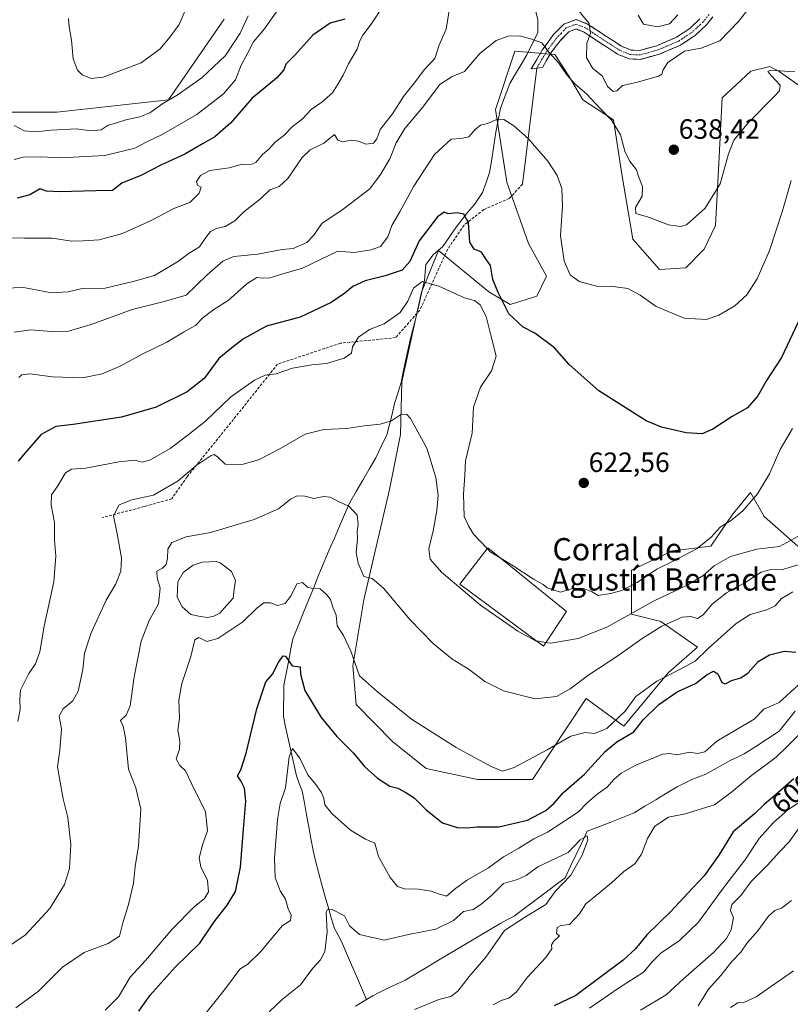
# Model space of a CAD drawing. Units: metres. Extents: x 618065 to 621537, y 4706301 to 4708673.
# Drawn here: x 620813 to 621090, y 4707442 to 4707796 of the extents above; entities that cross this region are included whole.
import ezdxf
from ezdxf.enums import TextEntityAlignment as Align

# ---------------------------------------------------------------- set-up
doc = ezdxf.new("R2010")
doc.units = ezdxf.units.M
doc.header["$MEASUREMENT"] = 0
doc.linetypes.add('TRAZO_Y_PUNTO', pattern=[1, 0.5, -0.25, 0, -0.25])
doc.linetypes.add('TRAZOSX2', pattern=[1.5, 1, -0.5])
for name, color, linetype, lineweight in [('Camino', 19, 'TRAZOSX2', 0), ('Camino Cxs', 19, 'Continuous', 0), ('Camino eje', 19, 'TRAZO_Y_PUNTO', 0), ('Carátula', 7, 'Continuous', 5), ('Corriente natural lineal', 142, 'Continuous', 13), ('Cultivos herbáceos CxS', 92, 'Continuous', 0), ('Curva de nivel maestra', 36, 'Continuous', 30), ('Curva de nivel normal', 36, 'Continuous', 0), ('Edificación industrial', 135, 'Continuous', 13), ('Edificación industrial Cxs', 135, 'Continuous', 13), ('Laguna', 142, 'Continuous', 13), ('Laguna Cxs', 142, 'Continuous', 13), ('Layer 0', 7, 'Continuous', 0), ('Matorral CxS', 135, 'Continuous', 0), ('Punto de cota en terreno', 7, 'Continuous', 0), ('Rótulo de curva de nivel directora', 19, 'Continuous', 0), ('Rótulo de punto de cota en terreno', 19, 'Continuous', 0), ('Senda', 19, 'TRAZOSX2', 0), ('Texto cartográfico', 19, 'Continuous', 0)]:
    doc.layers.add(name, color=color, linetype=linetype, lineweight=lineweight)
doc.styles.add('Arial', font='txt', dxfattribs={"height": 0.2})

# ---------------------------------------------------------------- blocks, each defined once
blk = doc.blocks.new('*U179')
at = {"layer": 'Curva de nivel normal', "color": 36, "linetype": 'Continuous', "lineweight": 0}
for points in [[(621049.91, 4707797.53, 645), (621046.89, 4707794.38, 645), (621042.51, 4707793.25, 645), (621037.5, 4707794.28, 645), (621035.57, 4707797.5, 645)], [(620943.93, 4707800.89, 645), (620939.52, 4707794.2, 645), (620936.56, 4707790.29, 645), (620935.48, 4707788.24, 645), (620934.54, 4707785.22, 645), (620931.38, 4707779.93, 645), (620929.5, 4707775.85, 645), (620927.38, 4707772.38, 645), (620925.64, 4707769.58, 645), (620921.81, 4707766.2, 645), (620917.91, 4707763.54, 645), (620914.88, 4707760.15, 645), (620911.12, 4707757.33, 645), (620908.14, 4707754.17, 645), (620905.05, 4707751.8, 645), (620902.75, 4707749.32, 645), (620900.44, 4707747.4, 645), (620898.04, 4707744.49, 645), (620896.2, 4707743.77, 645), (620893.18, 4707743.91, 645), (620888.52, 4707742.64, 645), (620881.55, 4707741.62, 645), (620878.19, 4707739.81, 645), (620876.76, 4707737.68, 645), (620877.07, 4707736.38, 645), (620878.34, 4707735.6, 645), (620877.62, 4707733.49, 645), (620874.34, 4707730.12, 645), (620868.58, 4707727.95, 645), (620860.65, 4707723.76, 645), (620850.08, 4707719.04, 645), (620841.7, 4707716.76, 645), (620835.9, 4707716.29, 645), (620831.83, 4707716.2, 645), (620824.79, 4707717.29, 645), (620814.81, 4707717.3, 645), (620799.41, 4707717.49, 645)]]:
    blk.add_polyline3d(points, dxfattribs=at)
blk = doc.blocks.new('*U182')
at = {"layer": 'Curva de nivel normal', "color": 36, "linetype": 'Continuous', "lineweight": 0}
blk.add_polyline3d([(620902.8, 4707439.22, 590), (620907.47, 4707443.64, 590), (620914.13, 4707448.87, 590), (620918.6, 4707454.9, 590), (620921.32, 4707457.86, 590), (620922.82, 4707460.88, 590), (620923.69, 4707467.95, 590), (620923.36, 4707474.89, 590), (620923.66, 4707475.87, 590), (620925.49, 4707475.93, 590), (620929.99, 4707473.7, 590), (620931.79, 4707470.1, 590), (620935.36, 4707467, 590), (620944.26, 4707465.02, 590), (620952.92, 4707467, 590), (620962.84, 4707468.91, 590), (620969.15, 4707471.99, 590), (620972.8, 4707475.23, 590), (620976.19, 4707475.98, 590), (620979.01, 4707477.82, 590), (620982.78, 4707481, 590), (620987.13, 4707485.33, 590), (620992.13, 4707486.8, 590), (620995.31, 4707488.18, 590), (620999.5, 4707491.31, 590), (621010.37, 4707496.46, 590), (621014.73, 4707500.99, 590), (621017.24, 4707502.44, 590), (621017.47, 4707501.02, 590), (621015.5, 4707495.55, 590), (621011.39, 4707488.27, 590), (621005.79, 4707482.43, 590), (621002.35, 4707477.8, 590), (620995.02, 4707473.35, 590), (620987.48, 4707468.42, 590), (620980.85, 4707458.88, 590), (620974.77, 4707451.88, 590), (620970.7, 4707446.68, 590), (620968.22, 4707444.72, 590), (620963.85, 4707443.58, 590), (620955.15, 4707440.02, 590)], dxfattribs=at)
blk = doc.blocks.new('*U185')
at = {"layer": 'Curva de nivel normal', "color": 36, "linetype": 'Continuous', "lineweight": 0}
for points in [[(621075.11, 4707799.67, 640), (621071.62, 4707795.2, 640), (621064.96, 4707788.28, 640), (621058.28, 4707785.57, 640), (621052.2, 4707784.55, 640), (621046.22, 4707780.49, 640), (621044.57, 4707777.82, 640), (621044.09, 4707776.31, 640), (621042.88, 4707775.49, 640), (621034.88, 4707773.24, 640), (621029.96, 4707772.2, 640), (621027.89, 4707770.31, 640), (621026.54, 4707770.04, 640), (621024.57, 4707771.87, 640), (621022.75, 4707775.49, 640), (621019.3, 4707778.29, 640), (621017.04, 4707782.11, 640), (621017.1, 4707787.34, 640), (621018.48, 4707790.87, 640), (621018.01, 4707794.5, 640), (621013.48, 4707799.85, 640)], [(620967.76, 4707799.81, 640), (620966.52, 4707792.42, 640), (620963.9, 4707786.5, 640), (620962.46, 4707781.94, 640), (620958.66, 4707777.87, 640), (620955.46, 4707773.63, 640), (620951.14, 4707768.26, 640), (620947.26, 4707761.97, 640), (620942.84, 4707756.34, 640), (620941.56, 4707753.03, 640), (620940.4, 4707751.51, 640), (620937.65, 4707751.06, 640), (620934.93, 4707752.18, 640), (620932.47, 4707752.55, 640), (620929.22, 4707751.88, 640), (620927.5, 4707752.53, 640), (620926.34, 4707754.52, 640), (620922.5, 4707751.49, 640), (620917.62, 4707749.05, 640), (620914.77, 4707746.27, 640), (620909.62, 4707738.79, 640), (620906.47, 4707735.92, 640), (620903.12, 4707734.69, 640), (620899.74, 4707731.5, 640), (620893.78, 4707726.78, 640), (620890.47, 4707723.51, 640), (620886.97, 4707721.54, 640), (620883.96, 4707720.78, 640), (620881.78, 4707719.71, 640), (620880.06, 4707717.54, 640), (620877.83, 4707714.2, 640), (620874.1, 4707711.87, 640), (620870.28, 4707709.03, 640), (620861.64, 4707703.91, 640), (620853.92, 4707701.77, 640), (620843.91, 4707699.38, 640), (620835.53, 4707699.26, 640), (620830.6, 4707698, 640), (620824.59, 4707697.65, 640), (620814.49, 4707699.63, 640), (620807.56, 4707699.32, 640)]]:
    blk.add_polyline3d(points, dxfattribs=at)
blk = doc.blocks.new('*U187')
at = {"layer": 'Curva de nivel normal', "color": 36, "linetype": 'Continuous', "lineweight": 0}
blk.add_polyline3d([(620981.22, 4707605.7, 620), (620976.31, 4707610.89, 620), (620974.56, 4707613.91, 620), (620973.05, 4707617.22, 620), (620972.79, 4707625.34, 620), (620973.28, 4707632.08, 620), (620973.49, 4707637.31, 620), (620975.83, 4707647.26, 620), (620976.4, 4707656.51, 620), (620978.9, 4707663.7, 620), (620982.82, 4707669.61, 620), (620984.45, 4707674.84, 620), (620982.66, 4707681.95, 620), (620980.86, 4707689.18, 620), (620978.72, 4707693.33, 620), (620976.77, 4707694.93, 620), (620973.13, 4707695.82, 620), (620963.9, 4707700.06, 620), (620957.85, 4707701.78, 620), (620954.76, 4707699.37, 620), (620952.76, 4707694.63, 620), (620949.98, 4707690.63, 620), (620944.18, 4707686.53, 620), (620938.97, 4707684.48, 620), (620935, 4707681.69, 620), (620932.77, 4707678.2, 620), (620932.42, 4707675.93, 620), (620929.81, 4707674.11, 620), (620923.49, 4707672.24, 620), (620918.24, 4707671.8, 620), (620911.19, 4707670.62, 620), (620905.34, 4707668.58, 620), (620901.44, 4707668.06, 620), (620897.54, 4707666.28, 620), (620888.92, 4707660.14, 620), (620879.97, 4707651.56, 620), (620873.12, 4707646.14, 620), (620867.21, 4707641.72, 620), (620860.11, 4707637.59, 620), (620857.24, 4707636.78, 620), (620854.48, 4707637.49, 620), (620848.78, 4707636.96, 620), (620836.91, 4707634.58, 620), (620831.75, 4707634.31, 620), (620829.58, 4707632.96, 620), (620826.85, 4707628.32, 620), (620824.54, 4707625.02, 620), (620824.45, 4707621.28, 620), (620825.58, 4707615.09, 620), (620825.63, 4707608.7, 620), (620826.16, 4707602.99, 620), (620825.41, 4707593.8, 620), (620821.91, 4707577.88, 620), (620820.33, 4707568.57, 620), (620818.76, 4707564.31, 620), (620816.43, 4707560.87, 620), (620813.37, 4707554.87, 620), (620813.19, 4707551.55, 620), (620813.25, 4707547.88, 620), (620812.48, 4707543.55, 620)], dxfattribs=at)
blk = doc.blocks.new('*U188')
at = {"layer": 'Curva de nivel normal', "color": 36, "linetype": 'Continuous', "lineweight": 0}
blk.add_polyline3d([(620807.48, 4707461.57, 615), (620815.18, 4707466.87, 615), (620824.01, 4707476.4, 615), (620829.29, 4707485.01, 615), (620830.98, 4707490.74, 615), (620831.55, 4707499.31, 615), (620830.44, 4707509.04, 615), (620828.81, 4707515.76, 615), (620827.7, 4707521.76, 615), (620826.76, 4707527.32, 615), (620827.54, 4707533.27, 615), (620828.13, 4707540.88, 615), (620827.32, 4707545.52, 615), (620828.81, 4707548.11, 615), (620832.27, 4707550.99, 615), (620834.18, 4707554.48, 615), (620835.78, 4707562.3, 615), (620836.43, 4707568.1, 615), (620838.78, 4707575.4, 615), (620844.17, 4707587.13, 615), (620847.66, 4707593.09, 615), (620849.46, 4707597.59, 615), (620849.68, 4707602.35, 615), (620848.22, 4707611.08, 615), (620846.87, 4707617.54, 615), (620848.89, 4707621.46, 615), (620853.47, 4707623.25, 615), (620861.26, 4707624.96, 615), (620870.13, 4707630.07, 615), (620876.64, 4707635.61, 615), (620881.98, 4707639.21, 615), (620883.01, 4707639.5, 615), (620884.28, 4707638.72, 615), (620887.03, 4707636.05, 615), (620892.72, 4707635.83, 615), (620898.97, 4707637.66, 615), (620906.49, 4707641.48, 615), (620915.77, 4707646.86, 615), (620922.46, 4707648.54, 615), (620930.79, 4707648.86, 615), (620937.08, 4707649.82, 615), (620942.82, 4707650.47, 615), (620946.88, 4707651.68, 615), (620950.47, 4707654, 615), (620952.39, 4707653.96, 615), (620953.72, 4707652.47, 615), (620959.55, 4707641.76, 615), (620962.82, 4707631.22, 615), (620963.62, 4707624.94, 615), (620963.19, 4707619.37, 615), (620961.86, 4707612.06, 615), (620960.34, 4707605.59, 615), (620960.74, 4707601.97, 615), (620964.82, 4707597.27, 615), (620978.92, 4707585.34, 615), (620992.27, 4707576.09, 615), (620998.64, 4707572.59, 615), (620999.05, 4707572.53, 615)], dxfattribs=at)
blk = doc.blocks.new('*U189')
at = {"layer": 'Curva de nivel normal', "color": 36, "linetype": 'Continuous', "lineweight": 0}
blk.add_polyline3d([(620872.64, 4707799.19, 665), (620870.44, 4707794.11, 665), (620867.11, 4707789.53, 665), (620863.66, 4707785.42, 665), (620856.77, 4707780.38, 665), (620843.14, 4707775.19, 665), (620838.87, 4707774.72, 665), (620835.59, 4707776.06, 665), (620833.93, 4707777.66, 665), (620832.4, 4707781.8, 665), (620831.72, 4707788.44, 665), (620830.87, 4707793.25, 665), (620830.71, 4707796.25, 665)], dxfattribs=at)
blk = doc.blocks.new('*U190')
at = {"layer": 'Curva de nivel normal', "color": 36, "linetype": 'Continuous', "lineweight": 0}
blk.add_polyline3d([(620895.28, 4707797.19, 660), (620892.38, 4707791.02, 660), (620887.16, 4707782.98, 660), (620878.63, 4707774.91, 660), (620869.81, 4707768.71, 660), (620864.6, 4707765.69, 660), (620859.97, 4707762.4, 660), (620856.3, 4707760.86, 660), (620851.35, 4707759.9, 660), (620847.52, 4707758.66, 660), (620844.88, 4707757.93, 660), (620842.38, 4707756.19, 660), (620838.67, 4707755.91, 660), (620833.5, 4707756.62, 660), (620824.37, 4707756.18, 660), (620818.87, 4707755.51, 660), (620814.78, 4707755.94, 660), (620811.14, 4707757.83, 660)], dxfattribs=at)
blk = doc.blocks.new('*U196')
at = {"layer": 'Curva de nivel normal', "color": 36, "linetype": 'Continuous', "lineweight": 0}
for points in [[(620878.75, 4707437.07, 595), (620887.11, 4707447.56, 595), (620892.29, 4707454.54, 595), (620895.13, 4707456.35, 595), (620899.8, 4707460.93, 595), (620907.47, 4707470.1, 595), (620910.5, 4707472.04, 595), (620910.74, 4707473.94, 595), (620909.74, 4707476.28, 595), (620908.75, 4707479.71, 595), (620906.82, 4707482.65, 595), (620905.02, 4707487.51, 595), (620904.74, 4707494.41, 595), (620905.86, 4707508.38, 595), (620906.85, 4707514.09, 595), (620908.68, 4707519.77, 595), (620910.04, 4707530.92, 595), (620911.2, 4707533.85, 595), (620913.83, 4707530.35, 595), (620916.82, 4707524.39, 595), (620919.68, 4707520.88, 595), (620921.66, 4707518.06, 595), (620922.51, 4707515.84, 595), (620922.88, 4707513.66, 595), (620925.4, 4707510.48, 595), (620932.08, 4707504.49, 595), (620937.52, 4707501.27, 595), (620940.85, 4707499.87, 595), (620942.21, 4707495.05, 595), (620946.42, 4707487.44, 595), (620948.98, 4707484.29, 595), (620951.5, 4707483.44, 595), (620956.58, 4707483.26, 595), (620961.08, 4707482.61, 595), (620963.76, 4707481.63, 595), (620966.66, 4707480.73, 595), (620969.88, 4707483.51, 595), (620973.84, 4707486.44, 595), (620981.76, 4707490.97, 595), (620987.13, 4707494.87, 595), (620992.7, 4707498.05, 595), (620998.05, 4707501.42, 595), (621003.03, 4707503.74, 595), (621008.79, 4707507.65, 595), (621014.13, 4707511.12, 595), (621017.13, 4707514.19, 595), (621020.8, 4707517.45, 595), (621024.47, 4707519.95, 595), (621026.8, 4707522.74, 595), (621029.47, 4707524.94, 595), (621034.69, 4707527.84, 595), (621040.02, 4707529.98, 595), (621044.4, 4707531.84, 595), (621046.98, 4707532.01, 595), (621049.5, 4707531.63, 595), (621054.12, 4707532.57, 595), (621056.9, 4707532.05, 595), (621059.55, 4707532.62, 595), (621063.85, 4707536.52, 595), (621077.32, 4707544.38, 595), (621080.79, 4707547.97, 595), (621086.34, 4707550.45, 595), (621098.43, 4707561.41, 595)], [(621094.12, 4707539.45, 595), (621089.46, 4707534.78, 595), (621085.26, 4707530.8, 595), (621076.33, 4707524.17, 595), (621069.18, 4707518.15, 595), (621063.1, 4707513.62, 595), (621052.46, 4707510.42, 595), (621046.47, 4707509.16, 595), (621041.55, 4707505.9, 595), (621038.93, 4707501.56, 595), (621036.83, 4707495.9, 595), (621034.38, 4707492.42, 595), (621030.45, 4707489.64, 595), (621026.04, 4707485.55, 595), (621019.8, 4707480.36, 595), (621016.8, 4707478.04, 595), (621014.47, 4707474.42, 595), (621010.88, 4707470.6, 595), (621007.72, 4707470.18, 595), (621006.42, 4707469.46, 595), (621006.19, 4707467.35, 595), (621007.34, 4707466.58, 595), (621005.21, 4707464.6, 595), (621004.43, 4707463.3, 595), (621004.57, 4707461.86, 595), (621002.32, 4707458.77, 595), (620995.74, 4707451.69, 595), (620991.78, 4707446.42, 595), (620989.02, 4707444.14, 595), (620986.27, 4707443.23, 595), (620983.42, 4707441.69, 595)]]:
    blk.add_polyline3d(points, dxfattribs=at)
blk = doc.blocks.new('*U202')
at = {"layer": 'Curva de nivel maestra', "color": 36, "linetype": 'Continuous', "lineweight": 30}
blk.add_polyline3d([(621094.13, 4707689.09, 625), (621087.13, 4707674.4, 625), (621081.81, 4707666.18, 625), (621078.63, 4707660.59, 625), (621074.96, 4707656.3, 625), (621069.36, 4707653.2, 625), (621062.49, 4707648.7, 625), (621058.59, 4707647, 625), (621052.81, 4707647.3, 625), (621043.99, 4707649.42, 625), (621038.41, 4707651.63, 625), (621021.39, 4707662.46, 625), (621010.82, 4707671.89, 625), (621005.5, 4707677.91, 625), (620998.37, 4707683.2, 625), (620994.2, 4707685.29, 625), (620989.07, 4707690.14, 625), (620985.22, 4707697.79, 625), (620983.3, 4707702.42, 625), (620982.46, 4707707.42, 625), (620980.75, 4707709.88, 625), (620979.23, 4707712.3, 625), (620976.55, 4707713.4, 625), (620975.06, 4707715.92, 625), (620974.59, 4707722.84, 625), (620972.83, 4707725.97, 625), (620970.47, 4707726.42, 625), (620967.3, 4707726.07, 625), (620965.8, 4707726.68, 625), (620963.46, 4707725.02, 625), (620956.86, 4707716.36, 625), (620953.45, 4707708.87, 625), (620950.74, 4707705.84, 625), (620944.6, 4707703.81, 625), (620937.42, 4707701.99, 625), (620932.95, 4707699.91, 625), (620930.09, 4707697.49, 625), (620925.13, 4707694.12, 625), (620920.6, 4707692.04, 625), (620913.99, 4707688.89, 625), (620901.93, 4707685.68, 625), (620893.63, 4707681.14, 625), (620889.45, 4707677.88, 625), (620884.72, 4707674.04, 625), (620879.5, 4707666.87, 625), (620873.36, 4707662.02, 625), (620862.17, 4707656.51, 625), (620849.7, 4707652.94, 625), (620832.33, 4707650.32, 625), (620826.14, 4707649.55, 625), (620820.85, 4707646.78, 625), (620815.64, 4707640.84, 625), (620812.6, 4707637.2, 625)], dxfattribs=at)
blk = doc.blocks.new('*U203')
at = {"layer": 'Curva de nivel maestra', "color": 36, "linetype": 'Continuous', "lineweight": 30}
blk.add_polyline3d([(620930.13, 4707795.98, 650), (620924.8, 4707794.55, 650), (620918.57, 4707790.3, 650), (620912.12, 4707783.09, 650), (620908.79, 4707779.87, 650), (620908.1, 4707777.87, 650), (620905.54, 4707774.87, 650), (620896.6, 4707767.54, 650), (620889.09, 4707758.75, 650), (620883.33, 4707753.72, 650), (620879.14, 4707751.31, 650), (620872.47, 4707747.46, 650), (620864.12, 4707743.71, 650), (620856.64, 4707739.88, 650), (620849.81, 4707737.04, 650), (620846.48, 4707734.44, 650), (620840.45, 4707734.31, 650), (620827.37, 4707733.9, 650), (620822.78, 4707734.2, 650), (620820.48, 4707735, 650), (620816.75, 4707732.93, 650), (620812.24, 4707731.7, 650)], dxfattribs=at)
blk = doc.blocks.new('*U205')
at = {"layer": 'Curva de nivel maestra', "color": 36, "linetype": 'Continuous', "lineweight": 30}
for points in [[(620855.99, 4707439.43, 600), (620860.06, 4707445.22, 600), (620869, 4707455.22, 600), (620877.91, 4707463.88, 600), (620883.08, 4707471.55, 600), (620887.77, 4707477.52, 600), (620890.71, 4707482.43, 600), (620892.6, 4707491.2, 600), (620893.62, 4707504.88, 600), (620894.48, 4707514.88, 600), (620893.98, 4707519.65, 600), (620892.67, 4707522.29, 600), (620891.42, 4707524, 600), (620892.64, 4707526.15, 600), (620894.55, 4707532.2, 600), (620898.43, 4707548.15, 600), (620901.69, 4707557.88, 600), (620904.09, 4707560.62, 600), (620906.31, 4707565.05, 600), (620907.92, 4707567.21, 600), (620908.71, 4707567.08, 600), (620911.15, 4707563.58, 600), (620914.05, 4707563.19, 600), (620914.14, 4707560.58, 600), (620915.74, 4707554.72, 600), (620921.54, 4707544.96, 600), (620927.17, 4707538.21, 600), (620933.17, 4707532.22, 600), (620937.16, 4707527.44, 600), (620941.85, 4707523.19, 600), (620946.28, 4707520.36, 600), (620949.12, 4707519.66, 600), (620952, 4707518.07, 600), (620955.03, 4707516.16, 600), (620959.3, 4707511.78, 600), (620965.15, 4707507.11, 600), (620970.43, 4707505.45, 600), (620974.02, 4707505.33, 600), (620977.72, 4707505.68, 600), (620985.48, 4707505.74, 600), (620995.83, 4707508.07, 600), (621002.34, 4707511.54, 600), (621005.35, 4707514.21, 600), (621008.82, 4707518.21, 600), (621016.27, 4707524.59, 600), (621023.71, 4707532.73, 600), (621027.88, 4707536.26, 600), (621034.08, 4707539.88, 600), (621037.43, 4707544.21, 600), (621043.05, 4707549.67, 600), (621049.65, 4707554.23, 600), (621056.24, 4707557.28, 600), (621060.46, 4707560.41, 600), (621062.69, 4707561.62, 600), (621064.22, 4707560.64, 600), (621065.65, 4707557.58, 600), (621066.95, 4707557.15, 600), (621069.12, 4707558.3, 600), (621072.46, 4707559.22, 600), (621075.12, 4707561.11, 600), (621078.74, 4707565.12, 600), (621082.82, 4707567.55, 600), (621088.09, 4707568.84, 600), (621092.3, 4707568.47, 600)], [(621091.61, 4707522.98, 600), (621084.72, 4707516.95, 600), (621080.94, 4707513.77, 600), (621077.46, 4707510.41, 600), (621069.79, 4707503.85, 600), (621064.59, 4707495.56, 600), (621059.38, 4707488.12, 600), (621053.47, 4707481.88, 600), (621047.35, 4707475.21, 600), (621038.68, 4707466.88, 600), (621034.63, 4707461.9, 600), (621030.16, 4707457.74, 600), (621013.13, 4707445.09, 600), (621005.35, 4707441.38, 600)]]:
    blk.add_polyline3d(points, dxfattribs=at)
blk = doc.blocks.new('5PATER')
at = {"layer": 'Carátula', "linetype": 'Continuous', "lineweight": 5}
h = blk.add_hatch(color=250, dxfattribs=at)
edge = h.paths.add_edge_path()
edge.add_ellipse((0, 0.01), major_axis=(-1.33, -1.34), ratio=0.999422, start_angle=0, end_angle=360)

msp = doc.modelspace()

# ---------------------------------------------------------------- linework, layer by layer
at = {"layer": 'Camino', "color": 19, "linetype": 'TRAZOSX2', "lineweight": 0}
for points in [[(620999.11, 4707778.45), (620997.09, 4707778.18), (621001.07, 4707784.86), (621005.07, 4707790.34), (621008.81, 4707794.22), (621013.27, 4707795.9), (621017.4, 4707794.28), (621023.29, 4707790.39), (621029.64, 4707786.27), (621033.07, 4707784.88), (621036.04, 4707784.77), (621042.26, 4707786.5), (621049.36, 4707789.52), (621054.17, 4707792.71), (621057.78, 4707796.09)], [(621062.46, 4707796.85), (621060.12, 4707793.93), (621056.15, 4707790.21), (621050.87, 4707786.71), (621043.32, 4707783.5), (621036.41, 4707781.58), (621032.39, 4707781.73), (621028.16, 4707783.44), (621017.39, 4707790.49), (621015.93, 4707791.45), (621013.25, 4707792.5), (621010.6, 4707791.5), (621007.5, 4707788.29), (621004.59, 4707784.46), (621001.12, 4707778.71), (620999.11, 4707778.45)]]:
    msp.add_lwpolyline(points, dxfattribs=at)
at = {"layer": 'Camino Cxs', "color": 19, "linetype": 'Continuous', "lineweight": 0}
msp.add_polyline3d([(621062.46, 4707796.85, 642.15), (621060.12, 4707793.93, 642.05), (621058.14, 4707792.07, 641.6), (621056.15, 4707790.21, 641.26), (621053.51, 4707788.46, 640.9), (621050.87, 4707786.71, 640.4), (621047.1, 4707785.11, 640.43), (621043.32, 4707783.5, 640.39), (621039.87, 4707782.54, 640.4), (621036.41, 4707781.58, 640.43), (621032.39, 4707781.73, 640.47), (621028.16, 4707783.44, 640.51), (621024.57, 4707785.79, 640.45), (621020.98, 4707788.14, 640.24), (621017.39, 4707790.49, 639.74), (621015.93, 4707791.45, 639.39), (621013.25, 4707792.5, 638.66), (621010.6, 4707791.5, 637.78), (621007.5, 4707788.29, 636.41), (621004.59, 4707784.46, 635.12), (621002.86, 4707781.59, 634.32), (621001.12, 4707778.71, 633.65), (620997.09, 4707778.18, 633.16), (620999.08, 4707781.52, 633.63), (621001.07, 4707784.86, 634.43), (621003.07, 4707787.6, 635.19), (621005.07, 4707790.34, 636.04), (621006.94, 4707792.28, 636.61), (621008.81, 4707794.22, 637.56), (621013.27, 4707795.9, 639.04), (621017.4, 4707794.28, 639.76), (621020.35, 4707792.34, 640.26), (621023.29, 4707790.39, 640.79), (621026.47, 4707788.33, 640.58), (621029.64, 4707786.27, 640.69), (621033.07, 4707784.88, 640.66), (621036.04, 4707784.77, 640.64), (621039.15, 4707785.64, 640.79), (621042.26, 4707786.5, 640.93), (621045.81, 4707788.01, 640.89), (621049.36, 4707789.52, 641.33), (621051.77, 4707791.12, 641.43), (621054.17, 4707792.71, 641.71), (621057.78, 4707796.09, 642.3)], dxfattribs=at)
at = {"layer": 'Camino eje', "color": 19, "linetype": 'TRAZO_Y_PUNTO', "lineweight": 0}
msp.add_lwpolyline([(621061.14, 4707797.74), (621058.95, 4707795.01), (621055.16, 4707791.46), (621050.12, 4707788.12), (621042.79, 4707785), (621036.23, 4707783.18), (621032.73, 4707783.31), (621028.9, 4707784.86), (621025.73, 4707786.92), (621020.34, 4707790.44), (621017.4, 4707792.39), (621016.67, 4707792.87), (621013.26, 4707794.2), (621009.71, 4707792.86), (621007.84, 4707790.92), (621006.29, 4707789.32), (621004.83, 4707787.4), (621002.83, 4707784.66), (621001.1, 4707781.79), (620999.11, 4707778.45)], dxfattribs=at)
at = {"layer": 'Corriente natural lineal', "color": 142, "linetype": 'Continuous', "lineweight": 13}
for points in [[(620998.48, 4707799.71, 637.57), (620999.47, 4707795.74, 636.68), (620999.47, 4707791.11, 635.51), (620997.49, 4707787.14, 634.39), (620995.51, 4707783.17, 633.2), (620993.47, 4707779.75, 632.62), (620991.44, 4707776.33, 631.71), (620989.4, 4707772.91, 631.7), (620987.75, 4707768.45, 631.18), (620986.09, 4707763.98, 630.32), (620985.27, 4707759.68, 629.79), (620984.44, 4707755.38, 629.31), (620983.67, 4707750.57, 628.58), (620982.9, 4707745.75, 627.9), (620982.13, 4707740.94, 627.42), (620980.89, 4707737.3, 626.9), (620979.65, 4707733.66, 626.05), (620978.17, 4707731.51, 625.83), (620976.68, 4707729.36, 625.58), (620974.2, 4707726.55, 625.1), (620972.14, 4707723.91, 624.33), (620970.08, 4707721.26, 623.82), (620967.69, 4707717.79, 622.83), (620965.29, 4707714.31, 621.98), (620961.82, 4707711.33, 621.58), (620959.18, 4707707.86, 621.34), (620958.93, 4707705.05, 620.62), (620958.68, 4707702.23, 619.98), (620957.85, 4707698.48, 619.31), (620957.03, 4707694.73, 619.01), (620956.2, 4707690.98, 618.8), (620955.32, 4707687.56, 618.56), (620954.44, 4707684.14, 618.26), (620953.56, 4707680.72, 618), (620952.74, 4707676.9, 617.78), (620951.93, 4707673.08, 617.6), (620951.11, 4707669.26, 617.35), (620950.29, 4707665.44, 616.84), (620949.14, 4707661.63, 616.41), (620947.98, 4707657.82, 616.07), (620947.04, 4707654.07, 615.57), (620946.11, 4707650.32, 614.62), (620945.17, 4707646.57, 613.86), (620943.19, 4707642.44, 613.28), (620941.21, 4707638.3, 612.74), (620938.87, 4707634.28, 612.35), (620936.52, 4707630.27, 611.98), (620934.18, 4707626.25, 611.82), (620931.83, 4707622.23, 610.82), (620929.99, 4707617.98, 607.99), (620928.16, 4707613.74, 607.25), (620926.32, 4707609.49, 606.8), (620924.49, 4707605.25, 606.58), (620922.65, 4707601, 606.24), (620920.77, 4707596.38, 605.74), (620918.9, 4707591.76, 605.06), (620917.02, 4707587.15, 604.53), (620915.14, 4707582.53, 604.13), (620913.27, 4707577.91, 603.23), (620911.39, 4707573.29, 601.7), (620910.58, 4707569.13, 600.8), (620909.77, 4707564.97, 600.15), (620908.96, 4707560.8, 599.35), (620908.15, 4707556.64, 598.6), (620908.09, 4707552.88, 598.08), (620908.02, 4707549.11, 598.09), (620907.96, 4707545.35, 597.02), (620908.9, 4707541.09, 596.34), (620909.84, 4707536.83, 595.64), (620910.77, 4707532.58, 594.7), (620911.71, 4707528.32, 594.09), (620912.65, 4707524.06, 593.73), (620913.7, 4707521.33, 593.67), (620914.75, 4707518.59, 593.28), (620915.53, 4707514.31, 592.9), (620916.3, 4707510.03, 592.29), (620917.08, 4707505.75, 592.15), (620917.85, 4707501.47, 591.93), (620918.63, 4707497.19, 591.55), (620919.68, 4707493.06, 591.29), (620920.74, 4707488.94, 591.05), (620921.79, 4707484.81, 590.72), (620922.93, 4707480.89, 590.37), (620924.07, 4707476.96, 590.08), (620925.21, 4707473.04, 589.74), (620926.35, 4707469.11, 589.12), (620927.64, 4707466.79, 588.95), (620928.92, 4707464.46, 588.78), (620930.72, 4707460.3, 588.07), (620932.52, 4707456.13, 587.83), (620934.32, 4707451.97, 587.87), (620936.12, 4707447.8, 587.6), (620937.92, 4707443.64, 587.16)], [(621092.07, 4707547.26, 594.14), (621089.16, 4707543.66, 593.97), (621086.26, 4707540.06, 593.9), (621082.07, 4707537.34, 593.66), (621077.89, 4707534.61, 593.58), (621073.7, 4707531.89, 593.55), (621071.32, 4707530.78, 593.54), (621068.94, 4707529.67, 593.46), (621065.92, 4707528, 593.32), (621062.89, 4707526.32, 593.31), (621059.87, 4707524.65, 593.21), (621057.37, 4707523.66, 592.96), (621054.87, 4707522.67, 592.52), (621052.25, 4707521.39, 592.15), (621049.63, 4707520.1, 592.05), (621045.76, 4707517.76, 591.48), (621041.89, 4707515.42, 591.33), (621038.01, 4707513.08, 590.92), (621034.14, 4707510.75, 590.89), (621029.93, 4707509.09, 590.73), (621025.71, 4707507.42, 590.68), (621021.49, 4707505.76, 590.56), (621017.28, 4707504.1, 590.33), (621015.28, 4707499.93, 590.06), (621013.29, 4707495.75, 589.85), (621011.29, 4707491.58, 589.2), (621009.3, 4707487.4, 589.44), (621005.63, 4707484.65, 589.76), (621001.96, 4707481.9, 589.14), (620998.28, 4707479.14, 588.87), (620994.61, 4707476.39, 588.86), (620990.94, 4707473.64, 588.24), (620988.56, 4707472.36, 588.64), (620986.17, 4707471.07, 588.68), (620982.35, 4707468.79, 588.39), (620978.52, 4707466.51, 588.03), (620974.7, 4707464.22, 588.05), (620970.87, 4707461.94, 587.91), (620967.05, 4707459.66, 587.66), (620963.22, 4707457.38, 587.57), (620959.4, 4707455.09, 587.53), (620955.57, 4707452.81, 587.41), (620951.75, 4707450.53, 587.4), (620948.65, 4707449.09, 587.42), (620945.55, 4707447.65, 587.36), (620942.45, 4707446.21, 587.33), (620940.19, 4707444.93, 587.27), (620937.92, 4707443.64, 587.16)], [(620937.92, 4707443.64, 587.16), (620933.89, 4707441.27, 587.13)]]:
    msp.add_polyline3d(points, dxfattribs=at)
at = {"layer": 'Cultivos herbáceos CxS', "color": 92, "linetype": 'Continuous', "lineweight": 0}
for points in [[(620886.63, 4707796.02, 662.43), (620866.6, 4707767.07, 658.17), (620826.53, 4707762.61, 660.98), (620795.37, 4707762.61, 658.27)], [(620795.37, 4707762.61, 658.27), (620826.53, 4707762.61, 660.98), (620866.6, 4707767.07, 658.17), (620886.63, 4707796.02, 662.43)], [(621093.01, 4707606.55, 612.46), (621080.91, 4707617.3, 616.8), (621075.94, 4707625.91, 619.61), (621069.4, 4707617.9, 619.06), (621061.76, 4707606.64, 616.62), (621047.96, 4707604.95, 619.93), (621033.14, 4707597.98, 620.37), (621033.14, 4707582.14, 613.63), (621043.7, 4707579.5, 609.47), (621056.9, 4707570.25, 604.08), (621046.34, 4707561.01, 602.52), (621030.46, 4707541.86, 600.22), (621016.91, 4707551.86, 606.19), (620997.63, 4707522.67, 603.4), (620977.84, 4707522.67, 603.89), (620977.84, 4707522.67, 603.89), (620959.36, 4707526.63, 602.83), (620947.26, 4707536.39, 603.21), (620934.1, 4707549.67, 603.11), (620932.96, 4707563.59, 605.17), (620936.92, 4707587.35, 608.2), (620946.16, 4707626.94, 613.47), (620950.12, 4707646.74, 614.3), (620950.58, 4707665.7, 616.37), (620957.63, 4707697.91, 619.23), (620963.77, 4707712.89, 621.4), (620981.85, 4707698.04, 623.74), (620989.57, 4707693.44, 625.49), (620999.16, 4707696.5, 626.72), (621002.56, 4707703.7, 628.02), (620996.14, 4707715.41, 628.8), (620988.4, 4707737.44, 627.6), (620984.26, 4707763.54, 630.19), (620991.25, 4707784.53, 633.41), (621005.58, 4707783.38, 635.55), (621010.49, 4707775.78, 635.5), (621015.73, 4707767.04, 634.06), (621026.72, 4707759.8, 635.72), (621029.77, 4707740.26, 634.08), (621033.67, 4707716.95, 633.16), (621043.23, 4707706.06, 631.4), (621052.76, 4707706.61, 631.87), (621059.38, 4707713.36, 632.82), (621063.35, 4707721.86, 633.63), (621064.6, 4707744.19, 634.93), (621065.78, 4707767.8, 636.76), (621076.07, 4707777.3, 636.58), (621082.99, 4707778.97, 635.22), (621086.27, 4707777.25, 634.31), (621095.57, 4707770.8, 633.53)], [(621095.57, 4707770.8, 633.53), (621086.27, 4707777.25, 634.31), (621082.99, 4707778.97, 635.22), (621076.07, 4707777.3, 636.58), (621065.78, 4707767.8, 636.76), (621064.6, 4707744.19, 634.93), (621063.35, 4707721.86, 633.63), (621059.38, 4707713.36, 632.82), (621052.76, 4707706.61, 631.87), (621043.23, 4707706.06, 631.4), (621033.67, 4707716.95, 633.16), (621029.77, 4707740.26, 634.08), (621026.72, 4707759.8, 635.72), (621015.73, 4707767.04, 634.06), (621010.49, 4707775.78, 635.5), (621005.58, 4707783.38, 635.55), (620991.25, 4707784.53, 633.41), (620984.26, 4707763.54, 630.19), (620988.4, 4707737.44, 627.6), (620996.14, 4707715.41, 628.8), (621002.56, 4707703.7, 628.02), (620999.16, 4707696.5, 626.72), (620989.57, 4707693.44, 625.49), (620981.85, 4707698.04, 623.74), (620963.77, 4707712.89, 621.4), (620957.63, 4707697.91, 619.23), (620950.58, 4707665.7, 616.37), (620950.12, 4707646.74, 614.3), (620946.16, 4707626.94, 613.47), (620936.92, 4707587.35, 608.2), (620932.96, 4707563.59, 605.17), (620934.1, 4707549.67, 603.11), (620947.26, 4707536.39, 603.21), (620959.36, 4707526.63, 602.83), (620977.84, 4707522.67, 603.89), (620997.63, 4707522.67, 603.4), (621016.91, 4707551.86, 606.19), (621030.46, 4707541.86, 600.22), (621046.34, 4707561.01, 602.52), (621056.9, 4707570.25, 604.08), (621043.7, 4707579.5, 609.47), (621033.14, 4707582.14, 613.63), (621033.14, 4707597.98, 620.37), (621047.96, 4707604.95, 619.93), (621061.76, 4707606.64, 616.62), (621069.4, 4707617.9, 619.06), (621075.94, 4707625.91, 619.61), (621080.91, 4707617.3, 616.8), (621093.01, 4707606.55, 612.46)]]:
    msp.add_polyline3d(points, dxfattribs=at)
at = {"layer": 'Curva de nivel normal', "color": 36, "linetype": 'Continuous', "lineweight": 0}
for points in [[(620811.1, 4707745.56, 655), (620814.39, 4707746.38, 655), (620820.79, 4707746.51, 655), (620827.81, 4707746.2, 655), (620843.78, 4707747.02, 655), (620854.51, 4707749.69, 655), (620858.87, 4707751.94, 655), (620864.31, 4707754.57, 655), (620876.85, 4707761.78, 655), (620886.44, 4707769.2, 655), (620890.71, 4707774.2, 655), (620892.82, 4707779.54, 655), (620895.22, 4707783.87, 655), (620897.23, 4707787.85, 655), (620901.13, 4707792.57, 655), (620906.47, 4707800.07, 655)], [(621091.98, 4707777.06, 635), (621083.04, 4707777.67, 635), (621082.18, 4707777.27, 635), (621083.49, 4707775.82, 635), (621086.71, 4707772.35, 635), (621086.42, 4707770.31, 635), (621084.77, 4707768.5, 635), (621075.31, 4707758.94, 635), (621070.06, 4707752.48, 635), (621068.14, 4707747.65, 635), (621065.09, 4707736.82, 635), (621059.71, 4707728.04, 635), (621052.99, 4707722.15, 635), (621050.84, 4707721.5, 635), (621046.46, 4707722.11, 635), (621039.31, 4707724.87, 635), (621034.74, 4707726.13, 635), (621034.66, 4707728.34, 635), (621037, 4707732.42, 635), (621037.16, 4707735.84, 635), (621035.99, 4707738.86, 635), (621034.96, 4707741.92, 635), (621032.48, 4707745.11, 635), (621030.85, 4707748.59, 635), (621029.28, 4707754.44, 635), (621026.14, 4707759.59, 635), (621021.99, 4707763.82, 635), (621016.95, 4707769.13, 635), (621012.96, 4707772.62, 635), (621009.95, 4707776.07, 635), (621007.07, 4707780.22, 635), (621003.55, 4707784.02, 635), (621000.89, 4707787.55, 635), (620997.35, 4707788.82, 635), (620992.92, 4707789.98, 635), (620988.8, 4707789.96, 635), (620984.47, 4707788.37, 635), (620978.8, 4707783.79, 635), (620973.11, 4707777.21, 635), (620968.66, 4707775.42, 635), (620964.19, 4707772.51, 635), (620958.04, 4707764.24, 635), (620951.65, 4707756.69, 635), (620948.56, 4707751.55, 635), (620946.25, 4707745.77, 635), (620942.87, 4707740.16, 635), (620939.07, 4707735.01, 635), (620929.47, 4707727.74, 635), (620921.8, 4707722.52, 635), (620918.86, 4707718.34, 635), (620916.37, 4707715.72, 635), (620911.53, 4707713.59, 635), (620907.47, 4707713.29, 635), (620898.8, 4707711.52, 635), (620890.13, 4707710.66, 635), (620886.13, 4707709.08, 635), (620880.47, 4707703.98, 635), (620872.95, 4707696.84, 635), (620865.06, 4707694.48, 635), (620853.62, 4707691.69, 635), (620838.77, 4707686.33, 635), (620830.66, 4707683.93, 635), (620824.44, 4707683.79, 635), (620817.1, 4707684.38, 635), (620811.09, 4707683.51, 635)], [(621090.67, 4707738.05, 630), (621087.54, 4707727.16, 630), (621082.89, 4707712.87, 630), (621078.44, 4707702.66, 630), (621074.7, 4707696.89, 630), (621070.33, 4707692.98, 630), (621064.63, 4707689.59, 630), (621060, 4707688.12, 630), (621052.12, 4707688.58, 630), (621042.01, 4707692.73, 630), (621036.27, 4707696.84, 630), (621031.84, 4707699.25, 630), (621025.68, 4707700.02, 630), (621021.06, 4707699.88, 630), (621014.38, 4707701.78, 630), (621011.08, 4707704.15, 630), (621008.98, 4707709, 630), (621007.64, 4707718.24, 630), (621008.32, 4707728.78, 630), (621008.07, 4707735.19, 630), (621006.51, 4707739.78, 630), (621003.08, 4707744.94, 630), (620995.96, 4707753.14, 630), (620990.87, 4707757.68, 630), (620987.24, 4707759.95, 630), (620984.94, 4707760.08, 630), (620981.42, 4707758.54, 630), (620978.84, 4707757.88, 630), (620976.8, 4707756.3, 630), (620974.65, 4707753.76, 630), (620971.85, 4707753.16, 630), (620968.31, 4707752.89, 630), (620962.38, 4707747.39, 630), (620954.91, 4707735.99, 630), (620949.9, 4707726.78, 630), (620946.97, 4707721.87, 630), (620945.5, 4707717.83, 630), (620942.95, 4707714.34, 630), (620939.5, 4707713.13, 630), (620933.48, 4707712.2, 630), (620927.61, 4707712.68, 630), (620914.86, 4707706.5, 630), (620907.44, 4707704.4, 630), (620903.13, 4707702.99, 630), (620900.76, 4707702.87, 630), (620898.46, 4707703.2, 630), (620894.78, 4707700.84, 630), (620888.1, 4707694.86, 630), (620882.92, 4707691.64, 630), (620879.13, 4707688.76, 630), (620876.36, 4707685.91, 630), (620872, 4707683.51, 630), (620866, 4707679.87, 630), (620857.38, 4707675.72, 630), (620849.21, 4707671.34, 630), (620842.81, 4707668.48, 630), (620835.7, 4707667.05, 630), (620824.89, 4707667.42, 630), (620816.82, 4707668.59, 630), (620813.89, 4707668.15, 630), (620812.76, 4707667.24, 630)], [(620985.97, 4707602.36, 620), (620990.67, 4707599.56, 620), (620997.95, 4707594.7, 620), (621001.44, 4707592.86, 620), (621002.84, 4707591.58, 620), (621005.4, 4707590.74, 620), (621007.64, 4707590.1, 620), (621012.3, 4707591.48, 620), (621015.76, 4707591.36, 620), (621019.09, 4707590.17, 620), (621021.14, 4707588.86, 620), (621025.69, 4707589.53, 620), (621029.69, 4707590.64, 620), (621035.19, 4707593.52, 620), (621042.3, 4707598.37, 620), (621048.63, 4707601.43, 620), (621056.82, 4707605.72, 620), (621061.88, 4707609.84, 620), (621065.11, 4707613.37, 620), (621069.14, 4707615.96, 620), (621073.21, 4707619.32, 620), (621078.46, 4707625.44, 620), (621082.79, 4707632.59, 620), (621086.68, 4707641.28, 620), (621091.11, 4707648.88, 620)], [(620811.74, 4707440.62, 610), (620819.82, 4707446.6, 610), (620828.47, 4707455.23, 610), (620836.36, 4707460.58, 610), (620844.97, 4707463.71, 610), (620849.02, 4707466.4, 610), (620850.26, 4707471.22, 610), (620852.31, 4707477.78, 610), (620854.07, 4707485.42, 610), (620854.68, 4707491.48, 610), (620855.84, 4707498.84, 610), (620856.65, 4707512.05, 610), (620854.89, 4707519.7, 610), (620852.2, 4707526.49, 610), (620851.2, 4707537.7, 610), (620850.34, 4707541.88, 610), (620849.38, 4707543.88, 610), (620851.39, 4707545.83, 610), (620852.82, 4707549.21, 610), (620854.24, 4707559.6, 610), (620856.79, 4707572.44, 610), (620859.66, 4707579.89, 610), (620863.03, 4707585.88, 610), (620863.6, 4707591.47, 610), (620862.53, 4707595.23, 610), (620862.5, 4707597.6, 610), (620864.51, 4707598.74, 610), (620865.79, 4707600.01, 610), (620866.31, 4707602.21, 610), (620866.35, 4707605.55, 610), (620867.89, 4707607.96, 610), (620872.97, 4707609.97, 610), (620881.72, 4707611.54, 610), (620897.41, 4707616.14, 610), (620906.26, 4707619.96, 610), (620910.47, 4707623.44, 610), (620912.95, 4707624.71, 610), (620915.73, 4707624.52, 610), (620918.95, 4707623.72, 610), (620922.47, 4707624.42, 610), (620924.8, 4707624.15, 610), (620927.35, 4707622.84, 610), (620931.68, 4707620.9, 610), (620934.5, 4707617.79, 610), (620934.9, 4707614.35, 610), (620934.56, 4707611.91, 610), (620934.57, 4707609.2, 610), (620934.2, 4707604.29, 610), (620934.88, 4707600.53, 610), (620936.88, 4707595.73, 610), (620939.89, 4707594.97, 610), (620944.04, 4707591.45, 610), (620953.48, 4707580.22, 610), (620961.81, 4707571.56, 610), (620968.6, 4707566.12, 610), (620974.74, 4707562.22, 610), (620980.47, 4707557.98, 610), (620987.19, 4707554.61, 610), (620998.51, 4707551.69, 610), (621006.27, 4707552.58, 610), (621011.13, 4707555.34, 610), (621017.8, 4707560.37, 610), (621028.22, 4707567.19, 610), (621036.98, 4707573.45, 610), (621044.15, 4707577.85, 610), (621051.45, 4707581.05, 610), (621054.59, 4707581.34, 610), (621056.89, 4707580.56, 610), (621059.02, 4707581.88, 610), (621062.24, 4707585.8, 610), (621067.32, 4707589.87, 610), (621074.35, 4707593.7, 610), (621079.8, 4707597.28, 610), (621083.46, 4707598.26, 610), (621087.18, 4707598.07, 610), (621100.16, 4707601.99, 610)], [(621002.43, 4707572, 615), (621004.13, 4707571.73, 615), (621014.01, 4707573.39, 615), (621024.29, 4707577.5, 615), (621041.34, 4707586.94, 615), (621053.46, 4707592.74, 615), (621058.79, 4707595.88, 615), (621062.96, 4707599.48, 615), (621068.82, 4707602.9, 615), (621078.3, 4707605.52, 615), (621086.46, 4707606.45, 615), (621093.03, 4707610.12, 615)], [(620981.22, 4707605.7, 620), (620982.31, 4707604.55, 620), (620985.97, 4707602.36, 620)], [(620843.88, 4707439.75, 605), (620848.67, 4707444.65, 605), (620852.85, 4707451.61, 605), (620858.4, 4707457.64, 605), (620867.92, 4707468.91, 605), (620875.91, 4707477, 605), (620879.62, 4707479.91, 605), (620881.02, 4707482.28, 605), (620880.63, 4707486.47, 605), (620878.28, 4707491.28, 605), (620877.64, 4707494.55, 605), (620879.04, 4707499.55, 605), (620880.66, 4707504.21, 605), (620879.92, 4707511.04, 605), (620874.89, 4707521.23, 605), (620872.74, 4707525.82, 605), (620870.66, 4707527.76, 605), (620869.35, 4707530.19, 605), (620870.54, 4707533.63, 605), (620870.72, 4707536.46, 605), (620870, 4707540.4, 605), (620870.54, 4707544.72, 605), (620870.4, 4707551.22, 605), (620871.4, 4707557.21, 605), (620874.72, 4707566.88, 605), (620876.1, 4707572.94, 605), (620877.55, 4707573.76, 605), (620880.48, 4707572.28, 605), (620884.44, 4707573.4, 605), (620893.4, 4707579.37, 605), (620898.45, 4707584.33, 605), (620900.89, 4707586.24, 605), (620903.32, 4707586.18, 605), (620905.83, 4707585.23, 605), (620908.62, 4707586.04, 605), (620910.81, 4707588.87, 605), (620912.84, 4707593, 605), (620914.81, 4707593.5, 605), (620916.68, 4707591.87, 605), (620918.4, 4707591.33, 605), (620921.2, 4707591.24, 605), (620923.51, 4707589.17, 605), (620924.89, 4707587.47, 605), (620925.91, 4707584.32, 605), (620926.93, 4707581.84, 605), (620927.26, 4707578.01, 605), (620929.65, 4707574.51, 605), (620932.19, 4707568.83, 605), (620935.36, 4707559.98, 605), (620941.88, 4707554.2, 605), (620954.07, 4707544.43, 605), (620970.07, 4707534.22, 605), (620982.76, 4707527.4, 605), (620986.8, 4707525.66, 605), (620991.01, 4707526.97, 605), (621002.81, 4707533.35, 605), (621011.41, 4707538.28, 605), (621016.57, 4707539.65, 605), (621019.93, 4707539.24, 605), (621024.33, 4707541.03, 605), (621030.86, 4707547.3, 605), (621034.8, 4707552.6, 605), (621042.33, 4707558.02, 605), (621050.12, 4707561.96, 605), (621056.12, 4707565.29, 605), (621060.79, 4707569.85, 605), (621070.79, 4707578.78, 605), (621075.82, 4707582.07, 605), (621081.91, 4707583.72, 605), (621084.82, 4707585.17, 605), (621087.12, 4707587.74, 605), (621091.27, 4707590.19, 605)], [(620999.05, 4707572.53, 615), (621002.43, 4707572, 615)], [(621102.12, 4707520.19, 605), (621089.46, 4707511.77, 605), (621084.11, 4707507.09, 605), (621079.07, 4707501.54, 605), (621073.98, 4707493.71, 605), (621065.96, 4707483.26, 605), (621057.35, 4707471.39, 605), (621050.46, 4707464.89, 605), (621043.8, 4707460.26, 605), (621040.8, 4707457.26, 605), (621037.47, 4707453.47, 605), (621028.47, 4707447.72, 605), (621018.08, 4707440.5, 605)], [(621093.51, 4707505.31, 610), (621089.86, 4707500.3, 610), (621086.58, 4707496.81, 610), (621082, 4707491.78, 610), (621076.24, 4707486.02, 610), (621072.54, 4707481.06, 610), (621069.25, 4707477.81, 610), (621068.86, 4707475.61, 610), (621069.88, 4707472.98, 610), (621069.05, 4707468.66, 610), (621067.4, 4707465.59, 610), (621062.74, 4707460.55, 610), (621051.88, 4707451.12, 610), (621045.65, 4707445.26, 610), (621036.46, 4707439.84, 610)], [(621090.79, 4707479.28, 615), (621087.12, 4707476.42, 615), (621084.79, 4707475.62, 615), (621082.44, 4707473.55, 615), (621078.66, 4707468.3, 615), (621074.83, 4707464, 615), (621072.47, 4707460.7, 615), (621069.23, 4707457.34, 615), (621065.27, 4707452.22, 615), (621060.86, 4707447.32, 615), (621057.12, 4707441.32, 615)], [(621091.46, 4707453.88, 620), (621078.04, 4707444.6, 620), (621073.55, 4707442.54, 620), (621071.39, 4707442.42, 620), (621068.85, 4707440.77, 620)]]:
    msp.add_polyline3d(points, dxfattribs=at)
at = {"layer": 'Edificación industrial', "color": 135, "linetype": 'Continuous', "lineweight": 13}
msp.add_polyline3d([(621009.78, 4707583.13, 617.96), (621001.55, 4707570.67, 614.21), (620971.48, 4707592.97, 615.27), (620981.46, 4707606.01, 620.16), (621009.78, 4707583.13, 617.96)], dxfattribs=at)
at = {"layer": 'Edificación industrial Cxs', "color": 135, "linetype": 'Continuous', "lineweight": 13}
msp.add_polyline3d([(621009.78, 4707583.13, 617.96), (621001.55, 4707570.67, 614.21), (620971.48, 4707592.97, 615.27), (620981.46, 4707606.01, 620.16), (621009.78, 4707583.13, 617.96)], close=True, dxfattribs=at)
at = {"layer": 'Laguna', "color": 142, "linetype": 'Continuous', "lineweight": 13}
msp.add_polyline3d([(620880.5, 4707580.95, 605.69), (620877.59, 4707581.47, 605.51), (620874.68, 4707581.99, 606.15), (620871.53, 4707584.77, 607.21), (620869.78, 4707588.26, 607.52), (620869.89, 4707591, 607.33), (620870, 4707593.73, 607.21), (620871.86, 4707597.11, 607.51), (620875.46, 4707599.79, 607.3), (620878.72, 4707600.85, 607.14), (620881.28, 4707600.97, 606.85), (620883.84, 4707601.09, 606.99), (620885.24, 4707600.62, 606.84), (620887.28, 4707599.06, 606.36), (620889.32, 4707597.49, 606.44), (620890.72, 4707594.23, 606.37), (620890.32, 4707591.09, 606.29), (620889.91, 4707587.95, 606.26), (620887.53, 4707585.21, 605.56), (620885.15, 4707582.47, 605.49), (620882.71, 4707581.3, 605.67), (620880.5, 4707580.95, 605.69)], dxfattribs=at)
at = {"layer": 'Laguna Cxs', "color": 142, "linetype": 'Continuous', "lineweight": 13}
msp.add_polyline3d([(620882.71, 4707581.3, 605.67), (620880.5, 4707580.95, 605.69), (620877.59, 4707581.47, 605.51), (620874.68, 4707581.99, 606.15), (620871.53, 4707584.77, 607.21), (620869.78, 4707588.26, 607.52), (620869.89, 4707591, 607.33), (620870, 4707593.73, 607.21), (620871.86, 4707597.11, 607.51), (620875.46, 4707599.79, 607.3), (620878.72, 4707600.85, 607.14), (620881.28, 4707600.97, 606.85), (620883.84, 4707601.09, 606.99), (620885.24, 4707600.62, 606.84), (620887.28, 4707599.06, 606.36), (620889.32, 4707597.49, 606.44), (620890.72, 4707594.23, 606.37), (620890.32, 4707591.09, 606.29), (620889.91, 4707587.95, 606.26), (620887.53, 4707585.21, 605.56), (620885.15, 4707582.47, 605.49), (620882.71, 4707581.3, 605.67)], close=True, dxfattribs=at)
at = {"layer": 'Layer 0', "linetype": 'Continuous', "lineweight": 0}
msp.add_lwpolyline([(620999.11, 4707778.45), (620993.99, 4707736.71)], dxfattribs=at)
at = {"layer": 'Matorral CxS', "color": 135, "linetype": 'Continuous', "lineweight": 0}
for points in [[(620795.37, 4707762.61, 658.27), (620826.53, 4707762.61, 660.98), (620866.6, 4707767.07, 658.17), (620886.63, 4707796.02, 662.43)], [(620795.37, 4707762.61, 658.27), (620826.53, 4707762.61, 660.98), (620866.6, 4707767.07, 658.17), (620886.63, 4707796.02, 662.43)], [(621095.57, 4707770.8, 633.53), (621086.27, 4707777.25, 634.31), (621082.99, 4707778.97, 635.22), (621076.07, 4707777.3, 636.58), (621065.78, 4707767.8, 636.76), (621064.6, 4707744.19, 634.93), (621063.35, 4707721.86, 633.63), (621059.38, 4707713.36, 632.82), (621052.76, 4707706.61, 631.87), (621043.23, 4707706.06, 631.4), (621033.67, 4707716.95, 633.16), (621029.77, 4707740.26, 634.08), (621026.72, 4707759.8, 635.72), (621015.73, 4707767.04, 634.06), (621010.49, 4707775.78, 635.5), (621005.58, 4707783.38, 635.55), (620991.25, 4707784.53, 633.41), (620984.26, 4707763.54, 630.19), (620988.4, 4707737.44, 627.6), (620996.14, 4707715.41, 628.8), (621002.56, 4707703.7, 628.02), (620999.16, 4707696.5, 626.72), (620989.57, 4707693.44, 625.49), (620981.85, 4707698.04, 623.74), (620963.77, 4707712.89, 621.4), (620957.63, 4707697.91, 619.23), (620950.58, 4707665.7, 616.37), (620950.12, 4707646.74, 614.3), (620946.16, 4707626.94, 613.47), (620936.92, 4707587.35, 608.2), (620932.96, 4707563.59, 605.17), (620934.1, 4707549.67, 603.11), (620947.26, 4707536.39, 603.21), (620959.36, 4707526.63, 602.83), (620977.84, 4707522.67, 603.89), (620997.63, 4707522.67, 603.4), (621016.91, 4707551.86, 606.19), (621030.46, 4707541.86, 600.22), (621046.34, 4707561.01, 602.52), (621056.9, 4707570.25, 604.08), (621043.7, 4707579.5, 609.47), (621033.14, 4707582.14, 613.63), (621033.14, 4707597.98, 620.37), (621047.96, 4707604.95, 619.93), (621061.76, 4707606.64, 616.62), (621069.4, 4707617.9, 619.06), (621075.94, 4707625.91, 619.61), (621080.91, 4707617.3, 616.8), (621093.01, 4707606.55, 612.46)], [(621095.57, 4707770.8, 633.53), (621086.27, 4707777.25, 634.31), (621082.99, 4707778.97, 635.22), (621076.07, 4707777.3, 636.58), (621065.78, 4707767.8, 636.76), (621064.6, 4707744.19, 634.93), (621063.35, 4707721.86, 633.63), (621059.38, 4707713.36, 632.82), (621052.76, 4707706.61, 631.87), (621043.23, 4707706.06, 631.4), (621033.67, 4707716.95, 633.16), (621029.77, 4707740.26, 634.08), (621026.72, 4707759.8, 635.72), (621015.73, 4707767.04, 634.06), (621010.49, 4707775.78, 635.5), (621005.58, 4707783.38, 635.55), (620991.25, 4707784.53, 633.41), (620984.26, 4707763.54, 630.19), (620988.4, 4707737.44, 627.6), (620996.14, 4707715.41, 628.8), (621002.56, 4707703.7, 628.02), (620999.16, 4707696.5, 626.72), (620989.57, 4707693.44, 625.49), (620981.85, 4707698.04, 623.74), (620963.77, 4707712.89, 621.4), (620957.63, 4707697.91, 619.23), (620950.58, 4707665.7, 616.37), (620950.12, 4707646.74, 614.3), (620946.16, 4707626.94, 613.47), (620936.92, 4707587.35, 608.2), (620932.96, 4707563.59, 605.17), (620934.1, 4707549.67, 603.11), (620947.26, 4707536.39, 603.21), (620959.36, 4707526.63, 602.83), (620977.84, 4707522.67, 603.89), (620997.63, 4707522.67, 603.4), (621016.91, 4707551.86, 606.19), (621030.46, 4707541.86, 600.22), (621046.34, 4707561.01, 602.52), (621056.9, 4707570.25, 604.08), (621043.7, 4707579.5, 609.47), (621033.14, 4707582.14, 613.63), (621033.14, 4707597.98, 620.37), (621047.96, 4707604.95, 619.93), (621061.76, 4707606.64, 616.62), (621069.4, 4707617.9, 619.06), (621075.94, 4707625.91, 619.61), (621080.91, 4707617.3, 616.8), (621093.01, 4707606.55, 612.46)]]:
    msp.add_polyline3d(points, dxfattribs=at)
at = {"layer": 'Senda', "color": 19, "linetype": 'TRAZOSX2', "lineweight": 0}
msp.add_lwpolyline([(620993.99, 4707736.71), (620989.23, 4707731.55), (620980.1, 4707727.58), (620972.96, 4707722.02), (620967.01, 4707713.29), (620957.08, 4707691.46), (620948.35, 4707681.54), (620928.51, 4707679.56), (620905.89, 4707672.02), (620890.01, 4707652.17), (620873.34, 4707631.54), (620867.79, 4707623.6), (620857.87, 4707620.82), (620842.78, 4707616.85)], dxfattribs=at)

# ---------------------------------------------------------------- block references
at = {"layer": 'Curva de nivel maestra', "color": 36, "linetype": 'Continuous', "lineweight": 30}
for name in ['*U203', '*U202', '*U205']:
    msp.add_blockref(name, (0, 0), dxfattribs=at)
at = {"layer": 'Curva de nivel normal', "color": 36, "linetype": 'Continuous', "lineweight": 0}
for name in ['*U185', '*U179', '*U190', '*U189', '*U188', '*U187', '*U182', '*U196']:
    msp.add_blockref(name, (0, 0), dxfattribs=at)
at = {"layer": 'Punto de cota en terreno', "linetype": 'Continuous', "lineweight": 0}
for p in [(621048.41, 4707749.09, 638.42), (621016.02, 4707629.32, 622.56)]:
    msp.add_blockref('5PATER', p, dxfattribs=at)

# ---------------------------------------------------------------- texts
at = {"layer": 'Rótulo de curva de nivel directora', "color": 19, "linetype": 'Continuous', "lineweight": 0, "style": 'Arial'}
msp.add_text('600', height=7, rotation=40.0728, dxfattribs=at).set_placement((621091.07, 4707517.69), align=Align.MIDDLE_CENTER)
at = {"layer": 'Rótulo de punto de cota en terreno', "color": 19, "linetype": 'Continuous', "lineweight": 0, "style": 'Arial'}
for s, p in [('638,42', (621050.17, 4707750.85)), ('622,56', (621017.78, 4707631.08))]:
    msp.add_text(s, height=7, dxfattribs=at).set_placement(p, align=Align.BOTTOM_LEFT)
at = {"layer": 'Texto cartográfico', "color": 19, "linetype": 'Continuous', "lineweight": 0, "style": 'Arial'}
for s, p in [('Corral de', (621028.02, 4707605.49)), ('Agustín Berrade', (621044.83, 4707594.63))]:
    msp.add_text(s, height=8, dxfattribs=at).set_placement(p, align=Align.MIDDLE_CENTER)

doc.saveas('drawing.dxf')
